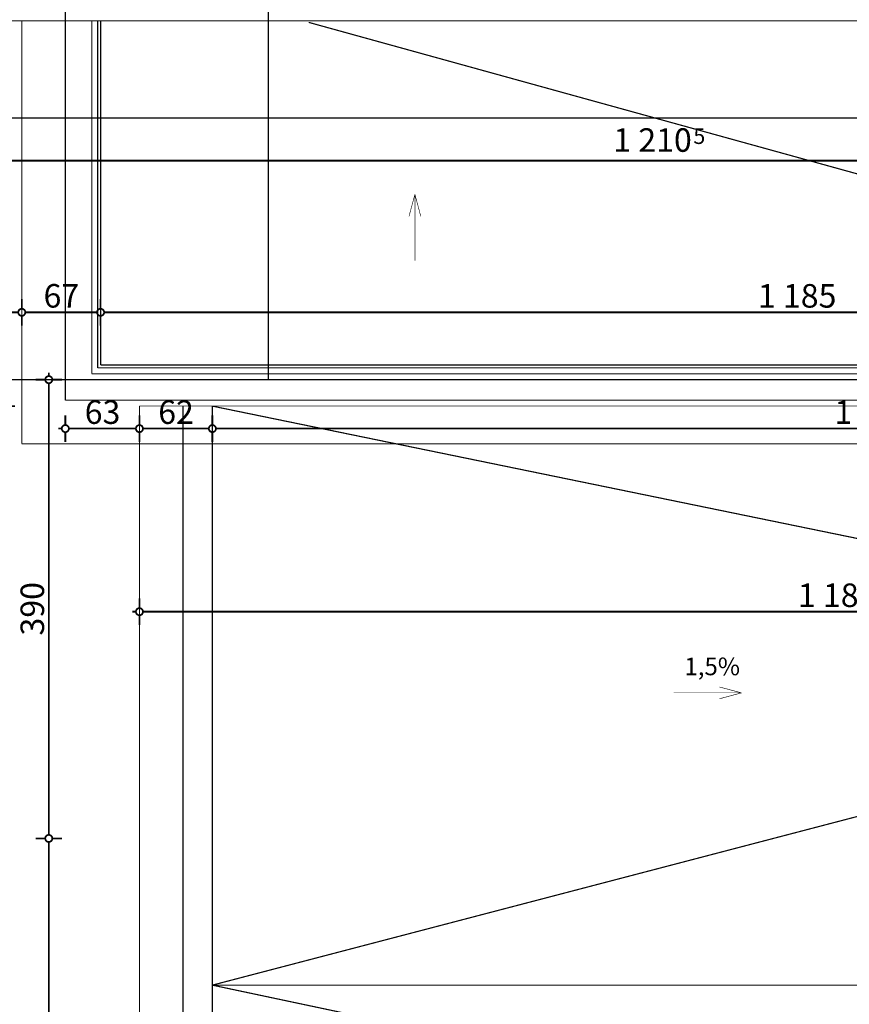
# Model space of a CAD drawing. Extents: x 77010 to 96227, y 86393 to 97631.
# Drawn here: x 81647 to 82353, y 93080 to 93917 of the extents above; entities that cross this region are included whole.
import ezdxf
from ezdxf.enums import TextEntityAlignment as Align

# ---------------------------------------------------------------- set-up
doc = ezdxf.new("R2010")
doc.units = 0
doc.header["$MEASUREMENT"] = 0
for name, pattern in [('Dashed3', [35.111111, 16.666667, -18.444444]), ('Double Dashed copy', [226.666667, 100, -50, 26.666667, -50]), ('LONG_DASHED', [15.875, 9.525, -6.35])]:
    doc.linetypes.add(name, pattern=pattern)
for name, color, linetype in [('KOTI-ext', 7, 'Continuous'), ('lines', 7, 'Continuous'), ('TEXT', 7, 'Continuous')]:
    doc.layers.add(name, color=color, linetype=linetype)
doc.styles.add('GENERATED_STYLE_1', font='TIMES.TTF')
doc.dimstyles.new('Dimstyle_6356', dxfattribs={"dimtxt": 20, "dimasz": 11.4, "dimexe": 0.18, "dimexo": 0, "dimgap": 0.09, "dimtad": 1, "dimdec": 0, "dimzin": 0, "dimdsep": 46, "dimtxsty": 'GENERATED_STYLE_1', "dimblk": 'ARROWHEAD_1', "dimblk1": 'ARROWHEAD_1', "dimblk2": 'ARROWHEAD_1', "dimcen": 0.09, "dimclrd": 11, "dimclre": 11, "dimclrt": 11, "dimazin": 0, "dimtfac": 1, "dimtdec": 4, "dimtmove": 0, "dimatfit": 0, "dimfxl": 0, "dimtolj": 1, "dimtzin": 0, "dimarcsym": 0})

# ---------------------------------------------------------------- blocks, each defined once
blk = doc.blocks.new('LINE_64518', base_point=(82203.14, 93344.64))
at = {"layer": 'lines', "color": 120, "linetype": 'Continuous', "const_width": 0.5}
for points in [[(82203.14, 93344.64), (82260.91, 93344.64)], [(82260.91, 93344.64), (82242.25, 93349.64)], [(82260.91, 93344.64), (82242.25, 93339.64)]]:
    blk.add_lwpolyline(points, dxfattribs=at)
blk = doc.blocks.new('LINE_68827', base_point=(81983.32, 93711.91))
at = {"layer": 'lines', "color": 120, "linetype": 'Continuous', "const_width": 0.5}
for points in [[(81983.32, 93768.43), (81978.32, 93749.76)], [(81983.32, 93711.91), (81983.32, 93768.43)], [(81983.32, 93768.43), (81988.32, 93749.76)]]:
    blk.add_lwpolyline(points, dxfattribs=at)
blk = doc.blocks.new('*D1311')
at = {"layer": 'KOTI-ext', "color": 11, "linetype": 'Continuous', "const_width": 1.5}
for points in [[(81686.16, 94051.38), (81686.16, 94059.63)], [(83693.66, 94051.38), (83693.66, 94059.63)], [(81680.16, 94048.38), (81683.16, 94048.38)], [(81689.16, 94048.38), (83690.66, 94048.38)], [(83696.66, 94048.38), (83699.66, 94048.38)], [(81686.16, 94037.13), (81686.16, 94045.38)], [(83693.66, 94037.13), (83693.66, 94045.38)]]:
    blk.add_lwpolyline(points, dxfattribs=at)
for points in [[(81683.16, 94048.38, 1), (81689.16, 94048.38, 1)], [(83690.66, 94048.38, 1), (83696.66, 94048.38, 1)]]:
    blk.add_lwpolyline(points, format="xyb", close=True, dxfattribs=at)
at = {"layer": 'KOTI-ext', "color": 11, "style": 'GENERATED_STYLE_1', "oblique": 0}
blk.add_text('2\xa0007', height=20, dxfattribs=at).set_placement((82718.66, 94052.38), align=Align.RIGHT)
blk.add_text('5', height=13.33, dxfattribs=at).set_placement((82720.05, 94059.04))
blk = doc.blocks.new('ARROWHEAD_1')
at = {"color": 0, "linetype": 'Continuous'}
blk.add_line((0, 0), (-1, 0), dxfattribs=at)
blk.add_circle((0, 0), 0.25, dxfattribs=at)
blk = doc.blocks.new('*D1739')
at = {"layer": 'KOTI-ext', "color": 11, "linetype": 'Continuous', "const_width": 1.5}
for points in [[(81636.16, 93800.09), (81636.16, 93808.34)], [(82846.66, 93800.09), (82846.66, 93808.34)], [(81630.16, 93797.09), (81633.16, 93797.09)], [(81639.16, 93797.09), (82843.66, 93797.09)], [(81636.16, 93785.84), (81636.16, 93794.09)], [(82846.66, 93785.84), (82846.66, 93794.09)]]:
    blk.add_lwpolyline(points, dxfattribs=at)
for points in [[(81633.16, 93797.09, 1), (81639.16, 93797.09, 1)], [(82843.66, 93797.09, 1), (82849.66, 93797.09, 1)]]:
    blk.add_lwpolyline(points, format="xyb", close=True, dxfattribs=at)
at = {"layer": 'KOTI-ext', "color": 11, "style": 'GENERATED_STYLE_1', "oblique": 0}
blk.add_text('1\xa0210', height=20, dxfattribs=at).set_placement((82218.67, 93804.59), align=Align.RIGHT)
blk.add_text('5', height=13.33, dxfattribs=at).set_placement((82220.05, 93811.26))
blk = doc.blocks.new('*D1740')
at = {"layer": 'KOTI-ext', "color": 11, "linetype": 'Continuous', "const_width": 1.5}
for points in [[(82846.66, 93800.09), (82846.66, 93808.34)], [(82968.16, 93800.09), (82968.16, 93808.34)], [(82849.66, 93797.09), (82965.16, 93797.09)], [(82971.16, 93797.09), (82974.16, 93797.09)], [(82846.66, 93785.84), (82846.66, 93794.09)], [(82968.16, 93785.84), (82968.16, 93794.09)]]:
    blk.add_lwpolyline(points, dxfattribs=at)
for points in [[(82843.66, 93797.09, 1), (82849.66, 93797.09, 1)], [(82965.16, 93797.09, 1), (82971.16, 93797.09, 1)]]:
    blk.add_lwpolyline(points, format="xyb", close=True, dxfattribs=at)
at = {"layer": 'KOTI-ext', "color": 11, "style": 'GENERATED_STYLE_1', "oblique": 0}
blk.add_text('121', height=20, dxfattribs=at).set_placement((82924.91, 93801.09), align=Align.RIGHT)
blk.add_text('5', height=13.33, dxfattribs=at).set_placement((82925.74, 93807.76))
blk = doc.blocks.new('*D1871')
at = {"layer": 'KOTI-ext', "color": 11, "linetype": 'Continuous', "const_width": 1.5}
for points in [[(81272.18, 96395.4, 1), (81278.18, 96395.4, 1)], [(81272.18, 93556.4, 1), (81278.18, 93556.4, 1)]]:
    blk.add_lwpolyline(points, format="xyb", close=True, dxfattribs=at)
for points in [[(81275.18, 96398.4), (81275.18, 96401.4)], [(81272.18, 96395.4), (81263.93, 96395.4)], [(81275.18, 93559.4), (81275.18, 96392.4)], [(81286.43, 96395.4), (81278.18, 96395.4)], [(81272.18, 93556.4), (81263.93, 93556.4)], [(81275.18, 93550.4), (81275.18, 93553.4)], [(81286.43, 93556.4), (81278.18, 93556.4)]]:
    blk.add_lwpolyline(points, dxfattribs=at)
at = {"layer": 'KOTI-ext', "color": 11, "style": 'GENERATED_STYLE_1', "oblique": 0}
blk.add_text('2\xa0839', height=20, rotation=90, dxfattribs=at).set_placement((81271.18, 94942.15))
blk = doc.blocks.new('*D1902')
at = {"layer": 'KOTI-ext', "color": 11, "linetype": 'Continuous', "const_width": 1.5}
for points in [[(81636.16, 93671.14), (81636.16, 93679.39)], [(81649.16, 93671.14), (81649.16, 93679.39)], [(81630.16, 93668.14), (81633.16, 93668.14)], [(81636.16, 93656.89), (81636.16, 93665.14)], [(81639.16, 93668.14), (81646.16, 93668.14)], [(81649.16, 93656.89), (81649.16, 93665.14)]]:
    blk.add_lwpolyline(points, dxfattribs=at)
for points in [[(81633.16, 93668.14, 1), (81639.16, 93668.14, 1)], [(81646.16, 93668.14, 1), (81652.16, 93668.14, 1)]]:
    blk.add_lwpolyline(points, format="xyb", close=True, dxfattribs=at)
at = {"layer": 'KOTI-ext', "color": 11, "style": 'GENERATED_STYLE_1', "oblique": 0}
blk.add_text('13', height=20, dxfattribs=at).set_placement((81603.16, 93672.14))
blk = doc.blocks.new('*D1903')
at = {"layer": 'KOTI-ext', "color": 11, "linetype": 'Continuous', "const_width": 1.5}
for points in [[(81649.16, 93671.14), (81649.16, 93679.39)], [(81716.16, 93671.14), (81716.16, 93679.39)], [(81649.16, 93656.89), (81649.16, 93665.14)], [(81652.16, 93668.14), (81713.16, 93668.14)], [(81716.16, 93656.89), (81716.16, 93665.14)]]:
    blk.add_lwpolyline(points, dxfattribs=at)
for points in [[(81646.16, 93668.14, 1), (81652.16, 93668.14, 1)], [(81713.16, 93668.14, 1), (81719.16, 93668.14, 1)]]:
    blk.add_lwpolyline(points, format="xyb", close=True, dxfattribs=at)
at = {"layer": 'KOTI-ext', "color": 11, "style": 'GENERATED_STYLE_1', "oblique": 0}
blk.add_text('67', height=20, dxfattribs=at).set_placement((81667.66, 93672.14))
blk = doc.blocks.new('*D1904')
at = {"layer": 'KOTI-ext', "color": 11, "linetype": 'Continuous', "const_width": 1.5}
for points in [[(81716.16, 93671.14), (81716.16, 93679.39)], [(82901.16, 93671.14), (82901.16, 93679.39)], [(81716.16, 93656.89), (81716.16, 93665.14)], [(81719.16, 93668.14), (82898.16, 93668.14)], [(82901.16, 93656.89), (82901.16, 93665.14)]]:
    blk.add_lwpolyline(points, dxfattribs=at)
for points in [[(81713.16, 93668.14, 1), (81719.16, 93668.14, 1)], [(82898.16, 93668.14, 1), (82904.16, 93668.14, 1)]]:
    blk.add_lwpolyline(points, format="xyb", close=True, dxfattribs=at)
at = {"layer": 'KOTI-ext', "color": 11, "style": 'GENERATED_STYLE_1', "oblique": 0}
blk.add_text('1\xa0185', height=20, dxfattribs=at).set_placement((82274.91, 93672.14))
blk = doc.blocks.new('*D1936')
at = {"layer": 'KOTI-ext', "color": 11, "linetype": 'Continuous', "const_width": 1.5}
for points in [[(81660.86, 93610.9), (81669.11, 93610.9)], [(81672.11, 93616.9), (81672.11, 93613.9)], [(81675.11, 93610.9), (81683.36, 93610.9)], [(81672.11, 93607.9), (81672.11, 93223.9)], [(81660.86, 93220.9), (81669.11, 93220.9)], [(81675.11, 93220.9), (81683.36, 93220.9)]]:
    blk.add_lwpolyline(points, dxfattribs=at)
for points in [[(81669.11, 93610.9, 1), (81675.11, 93610.9, 1)], [(81669.11, 93220.9, 1), (81675.11, 93220.9, 1)]]:
    blk.add_lwpolyline(points, format="xyb", close=True, dxfattribs=at)
at = {"layer": 'KOTI-ext', "color": 11, "style": 'GENERATED_STYLE_1', "oblique": 0}
blk.add_text('390', height=20, rotation=90, dxfattribs=at).set_placement((81668.11, 93393.4))
blk = doc.blocks.new('*D1937')
at = {"layer": 'KOTI-ext', "color": 11, "linetype": 'Continuous', "const_width": 1.5}
for points in [[(81672.11, 93217.9), (81672.11, 92833.9)], [(81660.86, 92830.9), (81669.11, 92830.9)], [(81675.11, 92830.9), (81683.36, 92830.9)]]:
    blk.add_lwpolyline(points, dxfattribs=at)
blk.add_lwpolyline([(81669.11, 92830.9, 1), (81675.11, 92830.9, 1)], format="xyb", close=True, dxfattribs=at)
at = {"layer": 'KOTI-ext', "color": 11, "style": 'GENERATED_STYLE_1', "oblique": 0}
blk.add_text('390', height=20, rotation=90, dxfattribs=at).set_placement((81668.11, 93003.4))
blk = doc.blocks.new('*D1988')
at = {"layer": 'KOTI-ext', "color": 11, "linetype": 'Continuous', "const_width": 1.5}
for points in [[(81749.16, 93023.85), (81749.16, 93032.1)], [(83693.66, 93023.85), (83693.66, 93032.1)], [(81743.16, 93020.85), (81746.16, 93020.85)], [(81749.16, 93009.6), (81749.16, 93017.85)], [(81752.16, 93020.85), (83690.66, 93020.85)], [(83693.66, 93009.6), (83693.66, 93017.85)], [(83696.66, 93020.85), (83699.66, 93020.85)]]:
    blk.add_lwpolyline(points, dxfattribs=at)
for points in [[(81746.16, 93020.85, 1), (81752.16, 93020.85, 1)], [(83690.66, 93020.85, 1), (83696.66, 93020.85, 1)]]:
    blk.add_lwpolyline(points, format="xyb", close=True, dxfattribs=at)
at = {"layer": 'KOTI-ext', "color": 11, "style": 'GENERATED_STYLE_1', "oblique": 0}
blk.add_text('1\xa0944', height=20, dxfattribs=at).set_placement((82750.16, 93024.85), align=Align.RIGHT)
blk.add_text('5', height=13.33, dxfattribs=at).set_placement((82751.55, 93031.52))
blk = doc.blocks.new('*D2013')
at = {"layer": 'KOTI-ext', "color": 11, "linetype": 'Continuous', "const_width": 1.5}
for points in [[(81632.11, 93594.41), (81632.11, 93591.41)], [(81620.86, 93588.41), (81629.11, 93588.41)], [(81632.11, 93585.41), (81632.11, 91681.4)], [(81635.11, 93588.41), (81643.36, 93588.41)], [(81620.86, 91678.4), (81629.11, 91678.4)], [(81635.11, 91678.4), (81643.36, 91678.4)], [(81632.11, 91675.4), (81632.11, 91672.4)]]:
    blk.add_lwpolyline(points, dxfattribs=at)
for points in [[(81629.11, 93588.41, 1), (81635.11, 93588.41, 1)], [(81629.11, 91678.4, 1), (81635.11, 91678.4, 1)]]:
    blk.add_lwpolyline(points, format="xyb", close=True, dxfattribs=at)
at = {"layer": 'KOTI-ext', "color": 11, "style": 'GENERATED_STYLE_1', "oblique": 0}
blk.add_text('1\xa0910', height=20, rotation=90, dxfattribs=at).set_placement((81628.11, 92599.65))
blk = doc.blocks.new('*D2037')
at = {"layer": 'KOTI-ext', "color": 11, "linetype": 'Continuous', "const_width": 1.5}
for points in [[(81749.16, 93416.63), (81749.16, 93424.88)], [(82936.16, 93416.63), (82936.16, 93424.88)], [(81743.16, 93413.63), (81746.16, 93413.63)], [(81749.16, 93402.38), (81749.16, 93410.63)], [(81752.16, 93413.63), (82933.16, 93413.63)]]:
    blk.add_lwpolyline(points, dxfattribs=at)
blk.add_lwpolyline([(81746.16, 93413.63, 1), (81752.16, 93413.63, 1)], format="xyb", close=True, dxfattribs=at)
at = {"layer": 'KOTI-ext', "color": 11, "style": 'GENERATED_STYLE_1', "oblique": 0}
blk.add_text('1\xa0187', height=20, dxfattribs=at).set_placement((82308.91, 93417.63))
blk = doc.blocks.new('*D2040')
at = {"layer": 'KOTI-ext', "color": 11, "linetype": 'Continuous', "const_width": 1.5}
for points in [[(81686.16, 93572.28), (81686.16, 93580.53)], [(81749.16, 93572.28), (81749.16, 93580.53)], [(81680.16, 93569.28), (81683.16, 93569.28)], [(81689.16, 93569.28), (81746.16, 93569.28)], [(81686.16, 93558.03), (81686.16, 93566.28)], [(81749.16, 93558.03), (81749.16, 93566.28)]]:
    blk.add_lwpolyline(points, dxfattribs=at)
for points in [[(81683.16, 93569.28, 1), (81689.16, 93569.28, 1)], [(81746.16, 93569.28, 1), (81752.16, 93569.28, 1)]]:
    blk.add_lwpolyline(points, format="xyb", close=True, dxfattribs=at)
at = {"layer": 'KOTI-ext', "color": 11, "style": 'GENERATED_STYLE_1', "oblique": 0}
blk.add_text('63', height=20, dxfattribs=at).set_placement((81702.66, 93573.28))
blk = doc.blocks.new('*D2041')
at = {"layer": 'KOTI-ext', "color": 11, "linetype": 'Continuous', "const_width": 1.5}
for points in [[(81811.16, 93572.28), (81811.16, 93580.53)], [(81752.16, 93569.28), (81808.16, 93569.28)], [(81811.16, 93558.03), (81811.16, 93566.28)]]:
    blk.add_lwpolyline(points, dxfattribs=at)
blk.add_lwpolyline([(81808.16, 93569.28, 1), (81814.16, 93569.28, 1)], format="xyb", close=True, dxfattribs=at)
at = {"layer": 'KOTI-ext', "color": 11, "style": 'GENERATED_STYLE_1', "oblique": 0}
blk.add_text('62', height=20, dxfattribs=at).set_placement((81765.16, 93573.28))
blk = doc.blocks.new('*D2042')
at = {"layer": 'KOTI-ext', "color": 11, "linetype": 'Continuous', "const_width": 1.5}
for points in [[(82936.16, 93572.28), (82936.16, 93580.53)], [(81814.16, 93569.28), (82933.16, 93569.28)], [(82936.16, 93558.03), (82936.16, 93566.28)]]:
    blk.add_lwpolyline(points, dxfattribs=at)
blk.add_lwpolyline([(82933.16, 93569.28, 1), (82939.16, 93569.28, 1)], format="xyb", close=True, dxfattribs=at)
at = {"layer": 'KOTI-ext', "color": 11, "style": 'GENERATED_STYLE_1', "oblique": 0}
blk.add_text('1\xa0125', height=20, dxfattribs=at).set_placement((82339.91, 93573.28))
blk = doc.blocks.new('DIM_1325', base_point=(82846.66, 93797.09))
at = {"layer": 'KOTI-ext', "color": 11, "linetype": 'Continuous'}
dim = blk.add_aligned_dim(p1=(81636.1618, 93915.8906), p2=(82846.6602, 93915.8906), distance=-118.8012, dimstyle='Dimstyle_6356', dxfattribs=at)
dim.commit()
dim.dimension.update_dxf_attribs({"geometry": '*D1739', "text_midpoint": (82173.6653, 93814.5894)})
dim = blk.add_linear_dim(base=(82846.66016771, 93797.08939545), p1=(82846.66016771, 93915.89058556), p2=(82968.16016771, 93856.40058556), dimstyle='Dimstyle_6356', dxfattribs=at)
dim.commit()
dim.dimension.update_dxf_attribs({"geometry": '*D1740', "text_midpoint": (82894.91016641, 93811.08939564)})
blk = doc.blocks.new('DIM_1353', base_point=(81649.16, 93668.14))
at = {"layer": 'KOTI-ext', "color": 11, "linetype": 'Continuous'}
for p1, p2, picture, middle in [((81636.16, 93915.89), (81649.16, 93915.89), '*D1902', (81618.16, 93682.14)), ((81649.16, 93915.89), (81716.16, 93915.89), '*D1903', (81675.16, 93682.14))]:
    dim = blk.add_aligned_dim(p1=p1, p2=p2, distance=-247.75, dimstyle='Dimstyle_6356', dxfattribs=at)
    dim.commit()
    dim.dimension.update_dxf_attribs({"geometry": picture, "text_midpoint": middle})
dim = blk.add_linear_dim(base=(81649.16, 93668.14), p1=(81716.16, 93915.89), p2=(82901.16, 93856.4), dimstyle='Dimstyle_6356', dxfattribs=at)
dim.commit()
dim.dimension.update_dxf_attribs({"geometry": '*D1904', "text_midpoint": (82289.91, 93682.14)})
blk = doc.blocks.new('DIM_1445', base_point=(81672.11, 93220.9))
at = {"layer": 'KOTI-ext', "color": 11, "linetype": 'Continuous'}
dim = blk.add_linear_dim(base=(81672.11, 93220.9), p1=(81546.18, 93610.9), p2=(91769.91, 93220.9), angle=270, dimstyle='Dimstyle_6356', dxfattribs=at)
dim.commit()
dim.dimension.update_dxf_attribs({"geometry": '*D1936', "text_midpoint": (81658.11, 93400.9), "text_rotation": 270})
dim = blk.add_aligned_dim(p1=(91769.91, 93220.9), p2=(91769.91, 92830.9), distance=-10097.8, dimstyle='Dimstyle_6356', dxfattribs=at)
dim.commit()
dim.dimension.update_dxf_attribs({"geometry": '*D1937', "text_midpoint": (81658.11, 93010.9), "text_rotation": 270})
blk = doc.blocks.new('DIM_1478', base_point=(82936.16, 93413.63))
at = {"layer": 'KOTI-ext', "color": 11, "linetype": 'Continuous'}
dim = blk.add_aligned_dim(p1=(81749.16, 93588.41), p2=(82936.16, 93588.41), distance=-174.78, dimstyle='Dimstyle_6356', dxfattribs=at)
dim.commit()
dim.dimension.update_dxf_attribs({"geometry": '*D2037', "text_midpoint": (82323.91, 93427.63), "text_rotation": 360})
blk = doc.blocks.new('DIM_1479', base_point=(81749.16, 93569.28))
at = {"layer": 'KOTI-ext', "color": 11, "linetype": 'Continuous'}
dim = blk.add_linear_dim(base=(81749.16, 93569.28), p1=(81686.16, 93220.9), p2=(81749.16, 93588.41), dimstyle='Dimstyle_6356', dxfattribs=at)
dim.commit()
dim.dimension.update_dxf_attribs({"geometry": '*D2040', "text_midpoint": (81710.16, 93583.28), "text_rotation": 360})
for p1, p2, picture, middle in [((81749.16, 93588.41), (81811.16, 93588.41), '*D2041', (81772.66, 93583.28)), ((81811.16, 93588.41), (82936.16, 93588.41), '*D2042', (82362.41, 93583.28))]:
    dim = blk.add_aligned_dim(p1=p1, p2=p2, distance=-19.12, dimstyle='Dimstyle_6356', dxfattribs=at)
    dim.commit()
    dim.dimension.update_dxf_attribs({"geometry": picture, "text_midpoint": middle, "text_rotation": 360})

msp = doc.modelspace()

# ---------------------------------------------------------------- linework, layer by layer
at = {"color": 45, "linetype": 'Double Dashed copy', "const_width": 1}
for points in [[(81686.16, 96687.56), (81686.16, 93610.9)], [(81858.66, 96687.56), (81858.66, 93610.9)], [(91764.95, 93833.4), (81472.37, 93833.4)], [(81227.88, 93610.9), (82913.66, 93610.9)]]:
    msp.add_lwpolyline(points, dxfattribs=at)
at = {"layer": 'lines', "color": 91, "linetype": 'LONG_DASHED', "const_width": 1}
msp.add_lwpolyline([(81686.16, 93915.89), (81686.16, 93965.89)], dxfattribs=at)
at = {"layer": 'lines', "color": 91, "linetype": 'Continuous', "const_width": 1}
for points in [[(82846.66, 93915.89), (81636.16, 93915.89)], [(81649.16, 93556.4), (81649.16, 93915.89)], [(81708.66, 93615.9), (81708.66, 93915.89)], [(81713.66, 93620.9), (81713.66, 93915.89)], [(81716.16, 93623.4), (81716.16, 93915.89)], [(81713.66, 93620.9), (82903.66, 93620.9)], [(82901.16, 93623.4), (81716.16, 93623.4)], [(81708.66, 93615.9), (82908.66, 93615.9)], [(81749.16, 91683.4), (81749.16, 93588.41)], [(81749.16, 93526.3), (81749.16, 93588.41)], [(81801.16, 93593.4), (81801.16, 93593.41)], [(81811.16, 91683.4), (81811.16, 93588.41)], [(81811.16, 93526.3), (81811.16, 93588.41)], [(82968.16, 93556.4), (81649.16, 93556.4)]]:
    msp.add_lwpolyline(points, dxfattribs=at)
at = {"layer": 'lines', "color": 91, "linetype": 'Dashed3', "const_width": 1}
for points in [[(81686.16, 93915.89), (81686.16, 93593.4)], [(82931.16, 93593.4), (81686.16, 93593.4)], [(81786.16, 91683.4), (81786.16, 93588.41)], [(81786.16, 93526.3), (81786.16, 93588.41)]]:
    msp.add_lwpolyline(points, dxfattribs=at)
at = {"layer": 'lines', "color": 211, "linetype": 'Continuous', "const_width": 1}
for points in [[(82730.16, 93683.4), (81893.05, 93914.62)], [(81811.16, 93588.41), (82860.27, 93373.07)], [(81811.16, 93096.19), (82860.34, 93370.57)], [(83201.37, 93096.19), (81811.16, 93096.19)], [(81811.16, 93096.19), (82721.16, 92903.4)]]:
    msp.add_lwpolyline(points, dxfattribs=at)
at = {"layer": 'lines', "color": 120, "linetype": 'Continuous', "const_width": 0.5}
msp.add_lwpolyline([(82936.16, 93588.41), (81749.16, 93588.41)], dxfattribs=at)

# ---------------------------------------------------------------- block references
at = {"layer": 'KOTI-ext', "color": 11, "linetype": 'Continuous'}
for name, p in [('DIM_1353', (81649.16, 93668.14)), ('DIM_1325', (82846.66, 93797.09)), ('DIM_1479', (81749.16, 93569.28)), ('DIM_1478', (82936.16, 93413.63)), ('DIM_1445', (81672.11, 93220.9))]:
    msp.add_blockref(name, p, dxfattribs=at)
at = {"layer": 'lines', "color": 120, "linetype": 'Continuous'}
for name, p in [('LINE_68827', (81983.32, 93711.91)), ('LINE_64518', (82203.14, 93344.64))]:
    msp.add_blockref(name, p, dxfattribs=at)

# ---------------------------------------------------------------- texts
at = {"layer": 'TEXT', "color": 211, "insert": (82236.03, 93374.63), "char_height": 15, "width": 94.6194, "attachment_point": 2, "style": 'GENERATED_STYLE_1'}
msp.add_mtext('{\\fTimes New Roman CYR|b0|i0|c204|p18;1,5%}', dxfattribs=at)

# ---------------------------------------------------------------- dimensions: what is measured, and where the dimension line sits
at = {"layer": 'KOTI-ext', "color": 11, "linetype": 'Continuous'}
dim = msp.add_aligned_dim(p1=(81649.16, 93556.4), p2=(81649.16, 96395.4), distance=373.98, dimstyle='Dimstyle_6356', dxfattribs=at)
dim.commit()
dim.dimension.update_dxf_attribs({"geometry": '*D1871', "text_midpoint": (81261.18, 94964.65), "text_rotation": 90})
dim = msp.add_linear_dim(base=(83693.66016771, 94048.37864614), p1=(81686.16016771, 92992.38661673), p2=(83693.66016771, 91432.38874446), dimstyle='Dimstyle_6356', dxfattribs=at)
dim.commit()
dim.dimension.update_dxf_attribs({"geometry": '*D1311', "text_midpoint": (82673.66016587, 94062.37864633)})
dim = msp.add_linear_dim(base=(81632.11, 91678.4), p1=(81811.16, 93588.41), p2=(91769.91, 91678.4), angle=270, dimstyle='Dimstyle_6356', dxfattribs=at)
dim.commit()
dim.dimension.update_dxf_attribs({"geometry": '*D2013', "text_midpoint": (81618.11, 92622.15), "text_rotation": 270})
dim = msp.add_linear_dim(base=(83693.66016771, 93020.84935903), p1=(81749.16016771, 93588.4057504), p2=(83693.66016771, 92830.90058556), dimstyle='Dimstyle_6356', dxfattribs=at)
dim.commit()
dim.dimension.update_dxf_attribs({"geometry": '*D1988', "text_midpoint": (82705.16016587, 93034.84935922), "text_rotation": 360})

doc.saveas('drawing.dxf')
